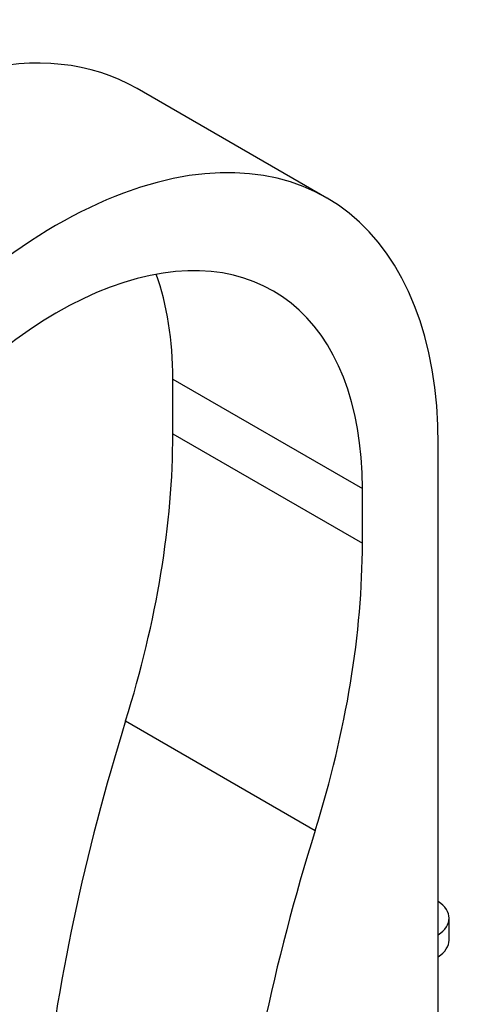
# Model space of a CAD drawing. Units: millimetres. Extents: x 0 to 1376, y 0 to 1917.
# Drawn here: x 300 to 367, y 465 to 612 of the extents above; entities that cross this region are included whole.
import ezdxf
from ezdxf import colors
from ezdxf.entities.mleader import LeaderData, LeaderLine
from ezdxf.math import Vec2, Vec3

# ---------------------------------------------------------------- set-up
doc = ezdxf.new("R2010")
doc.units = ezdxf.units.MM
doc.layers.add('DV7_Défaut', color=7, linetype='Continuous')
doc.layers.add('Défaut', color=7, linetype='Continuous')

# ---------------------------------------------------------------- blocks, each defined once
blk = doc.blocks.new('_DOT')
at = {"color": 0}
blk.add_line((0, 0), (-1, 0), dxfattribs=at)
at = {"color": 0, "const_width": 0.333}
blk.add_lwpolyline([(-0.1665, 0, 1), (0.1665, 0, 1)], format="xyb", close=True, dxfattribs=at)
blk = doc.blocks.new('SE6')
at = {"layer": 'DV7_Défaut', "color": 7, "linetype": 'Continuous'}
for p, q in [((345.49, 585.14), (317.21, 601.47)), ((322.54, 558.15), (350.82, 541.82)), ((322.54, 549.99), (322.54, 558.15)), ((322.54, 549.99), (350.82, 533.66)), ((362.13, 450.37), (362.13, 548.35)), ((350.82, 533.66), (350.82, 541.82)), ((315.5, 507.18), (343.78, 490.85)), ((363.75, 474.5), (363.75, 477.77))]:
    blk.add_line(p, q, dxfattribs=at)
for centre, major_axis, start_param, end_param in [((277.02, 531.88), (-40.18, -69.6), 3.141593, 5.148721), ((305.31, 515.55), (-40.18, -69.6), 2.356194, 5.148721), ((305.31, 515.55), (-32.18, -55.74), 2.356194, 5.148721), ((277.02, 531.88), (-32.18, -55.74), 2.356194, 2.686625), ((239.03, 501.77), (59.05, 102.28), 5.084278, 5.497787), ((267.31, 485.44), (59.05, 102.28), 5.084278, 5.497787), ((464.63, 517.71), (-115.16, -199.46), 5.084278, 5.367158), ((492.91, 501.38), (-115.16, -199.46), 5.084278, 5.367158), ((357.25, 477.77), (-6.5, 0), 2.419798, 3.863387), ((357.25, 474.5), (-6.5, 0), 2.419798, 3.141593)]:
    blk.add_ellipse(centre, major_axis=major_axis, ratio=0.57735, start_param=start_param, end_param=end_param, dxfattribs=at)

msp = doc.modelspace()

# ---------------------------------------------------------------- block references
at = {"layer": 'Défaut'}
msp.add_blockref('SE6', (0, 0), dxfattribs=at)

# ---------------------------------------------------------------- leaders
at = {"layer": 'Défaut', "color": 7, "linetype": 'Continuous'}
ml = msp.add_multileader_mtext('Standard', dxfattribs=at)
ml.set_content('{\\pxsm0.9;\\fSolid Edge ISO|b1||i0||c0|p34;\\W1.;26/04/2018\\P}', color=256)
ml.set_leader_properties()
ml.set_arrow_properties(name='DOT')
ml.build(insert=Vec2(0, 0))
ml.multileader.update_dxf_attribs({"leader_type": 0, "dogleg_length": 0, "arrow_head_size": 12})
ctx = ml.context
ctx.base_point, ctx.char_height, ctx.arrow_head_size, ctx.landing_gap_size = Vec3(1093.88, 1910.03), 12, 12, 4.2
notes = []
notes.append((ctx, [(0, (0, 0, 0), (0, 0), (1, 0), 1, [])]))
ctx.mtext.insert = Vec3(1095.88, 1916.15)
ml = msp.add_multileader_mtext('Standard', dxfattribs=at)
ml.set_content('{\\pxsm0.9;\\fArial|b1||i0||c0|p34;\\W1.;151M/W\\P}', color=256)
ml.set_leader_properties()
ml.set_arrow_properties(name='DOT')
ml.build(insert=Vec2(0, 0))
ml.multileader.update_dxf_attribs({"leader_type": 0, "dogleg_length": 0, "arrow_head_size": 12})
ctx = ml.context
ctx.base_point, ctx.char_height, ctx.arrow_head_size, ctx.landing_gap_size = Vec3(374.75, 1909.86), 12, 12, 4.2
notes.append((ctx, [(0, (0, 0, 0), (0, 0), (1, 0), 1, [])]))
ctx.mtext.insert = Vec3(376.75, 1915.96)
for ctx, leaders in notes:
    for number, flags, end, landing, length, lines in leaders:
        leader = LeaderData()
        leader.index, (leader.has_last_leader_line, leader.has_dogleg_vector, leader.attachment_direction) = number, flags
        leader.last_leader_point, leader.dogleg_vector, leader.dogleg_length = Vec3(end), Vec3(landing), length
        for number, points, colour, breaks in lines:
            line = LeaderLine()
            line.index, line.vertices, line.color, line.breaks = number, Vec3.list(points), colors.encode_raw_color(colour), breaks
            leader.lines.append(line)
        ctx.leaders.append(leader)

doc.saveas('drawing.dxf')
